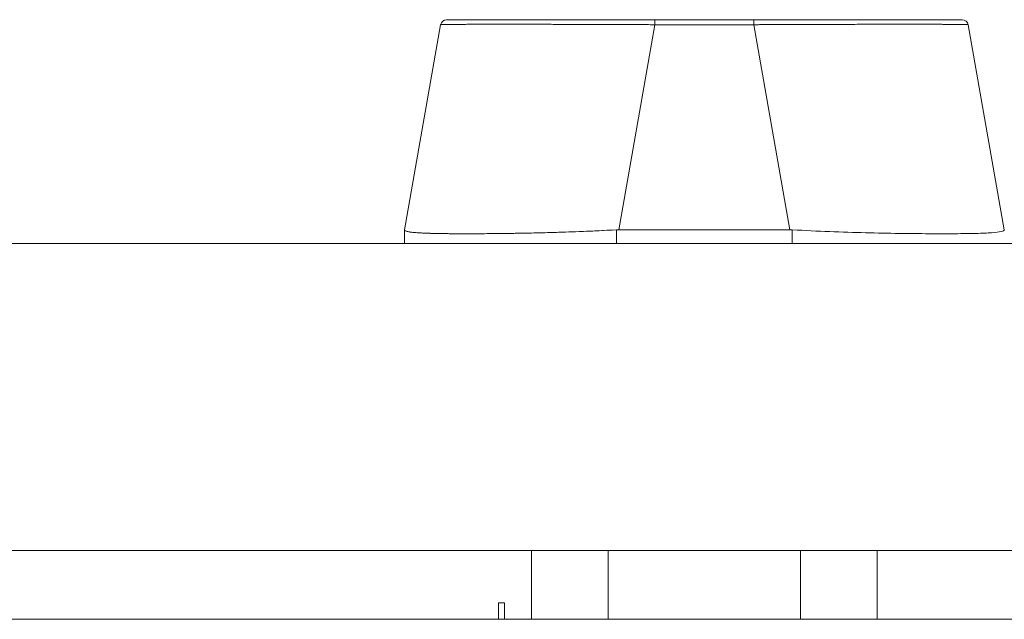
# Model space of a CAD drawing. Units: inches. Extents: x 17 to 458, y 9 to 286.
# Drawn here: x 202 to 206, y 281 to 283 of the extents above; entities that cross this region are included whole.
import ezdxf

# ---------------------------------------------------------------- set-up
doc = ezdxf.new("R2010")
doc.units = ezdxf.units.IN
doc.header["$LTSCALE"] = 28
doc.header["$MEASUREMENT"] = 0
doc.layers.add('Visible (ANSI)', color=7, linetype='Continuous', lineweight=5)

msp = doc.modelspace()

# ---------------------------------------------------------------- linework, layer by layer
at = {"layer": 'Visible (ANSI)'}
for p, q in [((204.4006, 283.328), (203.7221, 283.328)), ((204.4006, 283.328), (203.7221, 283.328)), ((204.7222, 283.328), (204.4006, 283.328)), ((204.4006, 283.3117), (204.4006, 283.328)), ((204.4006, 283.328), (204.7222, 283.328)), ((204.4006, 283.328), (204.4006, 283.3117)), ((205.4007, 283.328), (204.7222, 283.328)), ((204.7222, 283.3117), (204.7222, 283.328)), ((205.4007, 283.328), (204.7222, 283.328)), ((204.7222, 283.328), (204.7222, 283.3117)), ((203.585, 282.6443), (203.7027, 283.3117)), ((204.4006, 283.3117), (204.2829, 282.6443)), ((204.2829, 282.6443), (204.4006, 283.3117)), ((204.7222, 283.3117), (204.4006, 283.3117)), ((204.4006, 283.3117), (204.7222, 283.3117)), ((204.8399, 282.6443), (204.7222, 283.3117)), ((204.7222, 283.3117), (204.8399, 282.6443)), ((205.4201, 283.3117), (205.5378, 282.6443)), ((203.585, 282.6443), (203.585, 282.644)), ((203.585, 282.644), (203.585, 282.6443)), ((203.585, 282.5996), (203.585, 282.644)), ((203.585, 282.644), (203.585, 282.5996)), ((204.275, 282.5996), (204.275, 282.644)), ((204.275, 282.644), (204.275, 282.5996)), ((204.2829, 282.6443), (204.8399, 282.6443)), ((204.8399, 282.6443), (204.2829, 282.6443)), ((204.8477, 282.644), (204.8477, 282.5996)), ((204.8477, 282.5996), (204.8477, 282.644)), ((205.5378, 282.644), (205.5378, 282.6443)), ((171.8739, 282.5996), (206.9886, 282.5996)), ((206.9886, 281.5996), (171.7808, 281.5996)), ((203.9984, 281.5996), (203.9984, 281.3761)), ((204.2484, 281.5996), (204.2484, 281.3761)), ((204.8744, 281.5996), (204.8744, 281.3761)), ((205.1244, 281.5996), (205.1244, 281.3761)), ((203.8909, 281.3761), (203.8909, 281.4301)), ((203.9109, 281.4301), (203.8909, 281.4301)), ((203.9109, 281.3761), (203.9109, 281.4301)), ((171.1554, 281.3761), (243.0724, 281.3761))]:
    msp.add_line(p, q, dxfattribs=at)
for centre, radius, start, end in [((203.7221, 283.3083), 0.0197, 90.0001, 170), ((205.4007, 283.3083), 0.0197, 10, 90), ((204.2829, 282.5153), 0.129, 90.0104, 93.5101), ((204.2829, 282.5153), 0.129, 90.0104, 93.5102), ((204.8398, 282.5153), 0.129, 86.4898, 89.9896), ((204.8398, 282.5153), 0.129, 86.4899, 89.9896)]:
    msp.add_arc(centre, radius, start, end, dxfattribs=at)
for points, knots in [([(203.7221, 283.328), (203.7222, 283.328), (203.7222, 283.328), (203.7247, 283.328), (203.7383, 283.328), (203.7865, 283.328), (203.8216, 283.328), (203.9094, 283.328), (203.9635, 283.328), (204.0852, 283.328), (204.1547, 283.328), (204.269, 283.328), (204.3128, 283.328), (204.3714, 283.328), (204.386, 283.328), (204.4006, 283.328)], [0, 0, 0, 0, 0.056294, 0.056294, 0.601235, 0.601235, 1.142511, 1.142511, 1.689625, 1.689625, 2.254071, 2.254071, 2.589423, 2.589423, 2.700751, 2.700751, 2.700751, 2.700751]), ([(204.7369, 283.328), (204.8123, 283.328), (204.8885, 283.328), (205.0279, 283.328), (205.0931, 283.328), (205.2056, 283.328), (205.2546, 283.328), (205.3316, 283.328), (205.3607, 283.328), (205.3804, 283.328), (205.3821, 283.328), (205.3886, 283.328), (205.3925, 283.328), (205.3969, 283.328), (205.3982, 283.328), (205.4001, 283.328), (205.4028, 283.328), (205.4007, 283.328)], [0, 0, 0, 0, 0.574852, 0.574852, 1.131255, 1.131255, 1.675797, 1.675797, 2.217158, 2.217158, 2.273356, 2.273356, 2.442126, 2.442126, 2.543257, 2.543257, 2.663581, 2.663581, 2.663581, 2.663581]), ([(204.4006, 283.3117), (204.3911, 283.3117), (204.3815, 283.3118), (204.372, 283.3118), (204.3598, 283.3119), (204.3477, 283.3119), (204.3355, 283.312), (204.3234, 283.312), (204.3113, 283.3121), (204.2993, 283.3121), (204.2873, 283.3122), (204.2753, 283.3122), (204.2634, 283.3123), (204.2516, 283.3123), (204.2398, 283.3124), (204.228, 283.3124), (204.2164, 283.3124), (204.2047, 283.3125), (204.1932, 283.3125), (204.1817, 283.3125), (204.1703, 283.3126), (204.159, 283.3126), (204.1503, 283.3126), (204.1417, 283.3127), (204.1331, 283.3127), (204.1306, 283.3127), (204.1281, 283.3127), (204.1256, 283.3127), (204.1145, 283.3127), (204.1036, 283.3128), (204.0929, 283.3128), (204.0821, 283.3128), (204.0715, 283.3128), (204.0611, 283.3129), (204.0506, 283.3129), (204.0403, 283.3129), (204.0302, 283.3129), (204.0201, 283.3129), (204.0102, 283.313), (204.0004, 283.313), (203.9906, 283.313), (203.981, 283.313), (203.9716, 283.313), (203.9622, 283.313), (203.953, 283.313), (203.944, 283.313), (203.935, 283.313), (203.9262, 283.313), (203.9176, 283.313), (203.9137, 283.313), (203.9099, 283.313), (203.9061, 283.313), (203.9015, 283.313), (203.897, 283.313), (203.8925, 283.313), (203.8843, 283.313), (203.8764, 283.313), (203.8687, 283.313), (203.861, 283.313), (203.8535, 283.313), (203.8463, 283.313), (203.8391, 283.313), (203.8321, 283.313), (203.8254, 283.313), (203.8186, 283.313), (203.8121, 283.3129), (203.8059, 283.3129), (203.7997, 283.3129), (203.7937, 283.3129), (203.788, 283.3129), (203.7823, 283.3128), (203.7769, 283.3128), (203.7717, 283.3128), (203.7665, 283.3128), (203.7616, 283.3127), (203.757, 283.3127), (203.7564, 283.3127), (203.7558, 283.3127), (203.7552, 283.3127), (203.7512, 283.3127), (203.7475, 283.3126), (203.744, 283.3126), (203.74, 283.3126), (203.7362, 283.3125), (203.7327, 283.3125), (203.7292, 283.3125), (203.7261, 283.3124), (203.7232, 283.3124), (203.7203, 283.3123), (203.7177, 283.3123), (203.7154, 283.3123), (203.7132, 283.3122), (203.7112, 283.3122), (203.7095, 283.3121), (203.7078, 283.3121), (203.7065, 283.312), (203.7054, 283.312), (203.7043, 283.3119), (203.7036, 283.3119), (203.7031, 283.3118), (203.7028, 283.3118), (203.7027, 283.3117), (203.7027, 283.3117)], [0, 0, 0, 0, 0.026039, 0.026039, 0.026039, 0.0594, 0.0594, 0.0594, 0.09265, 0.09265, 0.09265, 0.125794, 0.125794, 0.125794, 0.15884, 0.15884, 0.15884, 0.191791, 0.191791, 0.191791, 0.224653, 0.224653, 0.224653, 0.25, 0.25, 0.25, 0.257436, 0.257436, 0.257436, 0.290141, 0.290141, 0.290141, 0.322775, 0.322775, 0.322775, 0.35535, 0.35535, 0.35535, 0.387876, 0.387876, 0.387876, 0.420366, 0.420366, 0.420366, 0.452832, 0.452832, 0.452832, 0.485286, 0.485286, 0.485286, 0.5, 0.5, 0.5, 0.517739, 0.517739, 0.517739, 0.550193, 0.550193, 0.550193, 0.582661, 0.582661, 0.582661, 0.615153, 0.615153, 0.615153, 0.647685, 0.647685, 0.647685, 0.680266, 0.680266, 0.680266, 0.712905, 0.712905, 0.712905, 0.745617, 0.745617, 0.745617, 0.75, 0.75, 0.75, 0.778408, 0.778408, 0.778408, 0.811278, 0.811278, 0.811278, 0.844236, 0.844236, 0.844236, 0.877291, 0.877291, 0.877291, 0.910445, 0.910445, 0.910445, 0.943705, 0.943705, 0.943705, 0.977077, 0.977077, 0.977077, 1, 1, 1, 1]), ([(203.7027, 283.3117), (203.7027, 283.3118), (203.7063, 283.312), (203.7135, 283.3122), (203.7206, 283.3124), (203.7312, 283.3125), (203.7451, 283.3126), (203.7589, 283.3127), (203.7761, 283.3128), (203.7962, 283.3129), (203.8164, 283.313), (203.8395, 283.313), (203.8654, 283.313), (203.8912, 283.313), (203.9197, 283.313), (203.9505, 283.313), (203.9813, 283.313), (204.0144, 283.313), (204.0493, 283.3129), (204.0843, 283.3128), (204.1211, 283.3127), (204.1593, 283.3126), (204.1975, 283.3125), (204.2371, 283.3124), (204.2775, 283.3122), (204.3179, 283.312), (204.3591, 283.3118), (204.4006, 283.3117)], [0, 0, 0, 0, 0.111111, 0.111111, 0.111111, 0.222222, 0.222222, 0.222222, 0.333333, 0.333333, 0.333333, 0.444444, 0.444444, 0.444444, 0.555556, 0.555556, 0.555556, 0.666667, 0.666667, 0.666667, 0.777778, 0.777778, 0.777778, 0.888889, 0.888889, 0.888889, 1, 1, 1, 1]), ([(205.4201, 283.3117), (205.4201, 283.3117), (205.4199, 283.3118), (205.4195, 283.3118), (205.419, 283.3119), (205.4182, 283.3119), (205.4171, 283.312), (205.4159, 283.312), (205.4145, 283.3121), (205.4128, 283.3121), (205.411, 283.3122), (205.409, 283.3122), (205.4067, 283.3123), (205.4043, 283.3123), (205.4017, 283.3124), (205.3987, 283.3124), (205.3958, 283.3124), (205.3926, 283.3125), (205.389, 283.3125), (205.3855, 283.3125), (205.3817, 283.3126), (205.3776, 283.3126), (205.3744, 283.3126), (205.3711, 283.3127), (205.3676, 283.3127), (205.3665, 283.3127), (205.3655, 283.3127), (205.3644, 283.3127), (205.3598, 283.3127), (205.3548, 283.3128), (205.3496, 283.3128), (205.3444, 283.3128), (205.3389, 283.3128), (205.3331, 283.3129), (205.3274, 283.3129), (205.3214, 283.3129), (205.3151, 283.3129), (205.3088, 283.3129), (205.3023, 283.313), (205.2955, 283.313), (205.2887, 283.313), (205.2817, 283.313), (205.2744, 283.313), (205.2671, 283.313), (205.2596, 283.313), (205.2519, 283.313), (205.2441, 283.313), (205.2362, 283.313), (205.228, 283.313), (205.2242, 283.313), (205.2205, 283.313), (205.2167, 283.313), (205.2121, 283.313), (205.2074, 283.313), (205.2027, 283.313), (205.1941, 283.313), (205.1853, 283.313), (205.1762, 283.313), (205.1672, 283.313), (205.1579, 283.313), (205.1485, 283.313), (205.1391, 283.313), (205.1294, 283.313), (205.1196, 283.313), (205.1098, 283.313), (205.0998, 283.3129), (205.0897, 283.3129), (205.0795, 283.3129), (205.0692, 283.3129), (205.0587, 283.3129), (205.0483, 283.3128), (205.0376, 283.3128), (205.0269, 283.3128), (205.0161, 283.3128), (205.0051, 283.3127), (204.9941, 283.3127), (204.9926, 283.3127), (204.9911, 283.3127), (204.9897, 283.3127), (204.9801, 283.3127), (204.9703, 283.3126), (204.9606, 283.3126), (204.9492, 283.3126), (204.9378, 283.3125), (204.9263, 283.3125), (204.9148, 283.3125), (204.9031, 283.3124), (204.8914, 283.3124), (204.8797, 283.3123), (204.8679, 283.3123), (204.856, 283.3123), (204.8441, 283.3122), (204.8321, 283.3122), (204.8201, 283.3121), (204.8081, 283.3121), (204.796, 283.312), (204.7839, 283.312), (204.7717, 283.3119), (204.7595, 283.3119), (204.7473, 283.3118), (204.7389, 283.3118), (204.7306, 283.3117), (204.7222, 283.3117)], [0, 0, 0, 0, 0.026039, 0.026039, 0.026039, 0.059399, 0.059399, 0.059399, 0.09265, 0.09265, 0.09265, 0.125794, 0.125794, 0.125794, 0.158839, 0.158839, 0.158839, 0.19179, 0.19179, 0.19179, 0.224653, 0.224653, 0.224653, 0.25, 0.25, 0.25, 0.257436, 0.257436, 0.257436, 0.29014, 0.29014, 0.29014, 0.322774, 0.322774, 0.322774, 0.355349, 0.355349, 0.355349, 0.387877, 0.387877, 0.387877, 0.420367, 0.420367, 0.420367, 0.452835, 0.452835, 0.452835, 0.485288, 0.485288, 0.485288, 0.5, 0.5, 0.5, 0.51774, 0.51774, 0.51774, 0.550195, 0.550195, 0.550195, 0.582663, 0.582663, 0.582663, 0.615155, 0.615155, 0.615155, 0.647686, 0.647686, 0.647686, 0.680267, 0.680267, 0.680267, 0.712906, 0.712906, 0.712906, 0.745618, 0.745618, 0.745618, 0.75, 0.75, 0.75, 0.778409, 0.778409, 0.778409, 0.811278, 0.811278, 0.811278, 0.844237, 0.844237, 0.844237, 0.877291, 0.877291, 0.877291, 0.910446, 0.910446, 0.910446, 0.943705, 0.943705, 0.943705, 0.977077, 0.977077, 0.977077, 1, 1, 1, 1]), ([(204.7222, 283.3117), (204.7636, 283.3118), (204.8049, 283.312), (204.8453, 283.3122), (204.8857, 283.3124), (204.9253, 283.3125), (204.9635, 283.3126), (205.0017, 283.3127), (205.0385, 283.3128), (205.0734, 283.3129), (205.1084, 283.313), (205.1415, 283.313), (205.1723, 283.313), (205.2031, 283.313), (205.2316, 283.313), (205.2574, 283.313), (205.2832, 283.313), (205.3064, 283.313), (205.3265, 283.3129), (205.3467, 283.3128), (205.3638, 283.3127), (205.3777, 283.3126), (205.3916, 283.3125), (205.4022, 283.3124), (205.4093, 283.3122), (205.4164, 283.312), (205.42, 283.3118), (205.4201, 283.3117)], [0, 0, 0, 0, 0.111111, 0.111111, 0.111111, 0.222222, 0.222222, 0.222222, 0.333333, 0.333333, 0.333333, 0.444444, 0.444444, 0.444444, 0.555556, 0.555556, 0.555556, 0.666667, 0.666667, 0.666667, 0.777778, 0.777778, 0.777778, 0.888889, 0.888889, 0.888889, 1, 1, 1, 1]), ([(203.585, 282.644), (203.585, 282.6421), (203.5873, 282.6405), (203.5917, 282.6391), (203.5929, 282.6387), (203.5941, 282.6384), (203.5955, 282.6381), (203.5997, 282.6371), (203.6052, 282.6364), (203.6119, 282.6357), (203.6163, 282.6352), (203.6212, 282.6348), (203.6266, 282.6344), (203.6323, 282.6341), (203.6385, 282.6337), (203.6452, 282.6334), (203.6548, 282.633), (203.6655, 282.6326), (203.6772, 282.6323), (203.6816, 282.6322), (203.6861, 282.6321), (203.6908, 282.632), (203.7073, 282.6317), (203.7256, 282.6314), (203.7455, 282.6313), (203.7464, 282.6313), (203.7472, 282.6313), (203.7481, 282.6313), (203.7691, 282.6312), (203.7919, 282.6312), (203.8162, 282.6313), (203.8207, 282.6313), (203.8252, 282.6313), (203.8297, 282.6313), (203.85, 282.6314), (203.8714, 282.6316), (203.8936, 282.6319), (203.9047, 282.632), (203.9161, 282.6321), (203.9276, 282.6323), (203.9435, 282.6325), (203.9597, 282.6328), (203.9763, 282.6331), (203.9959, 282.6335), (204.016, 282.6339), (204.0365, 282.6344), (204.046, 282.6347), (204.0555, 282.6349), (204.065, 282.6352), (204.0939, 282.636), (204.1235, 282.6369), (204.1535, 282.6381), (204.1568, 282.6382), (204.1601, 282.6384), (204.1635, 282.6385), (204.2002, 282.64), (204.2376, 282.6419), (204.275, 282.644)], [0, 0, 0, 0, 0.088873, 0.088873, 0.088873, 0.111111, 0.111111, 0.111111, 0.178162, 0.178162, 0.178162, 0.222222, 0.222222, 0.222222, 0.267931, 0.267931, 0.267931, 0.333333, 0.333333, 0.333333, 0.357816, 0.357816, 0.357816, 0.444444, 0.444444, 0.444444, 0.448135, 0.448135, 0.448135, 0.538943, 0.538943, 0.538943, 0.555556, 0.555556, 0.555556, 0.629644, 0.629644, 0.629644, 0.666667, 0.666667, 0.666667, 0.717569, 0.717569, 0.717569, 0.777778, 0.777778, 0.777778, 0.805438, 0.805438, 0.805438, 0.888889, 0.888889, 0.888889, 0.898091, 0.898091, 0.898091, 1, 1, 1, 1]), ([(204.275, 282.644), (204.234, 282.6416), (204.1933, 282.6397), (204.1534, 282.6381), (204.1134, 282.6365), (204.0743, 282.6354), (204.0365, 282.6344), (203.9988, 282.6335), (203.9624, 282.6328), (203.9278, 282.6323), (203.8932, 282.6318), (203.8604, 282.6315), (203.8298, 282.6313), (203.7993, 282.6312), (203.7711, 282.6312), (203.7455, 282.6313), (203.7199, 282.6315), (203.697, 282.6318), (203.6771, 282.6323), (203.6572, 282.6328), (203.6403, 282.6335), (203.6266, 282.6344), (203.6129, 282.6354), (203.6025, 282.6365), (203.5955, 282.6381), (203.5885, 282.6397), (203.585, 282.6416), (203.585, 282.644)], [0, 0, 0, 0, 0.111111, 0.111111, 0.111111, 0.222222, 0.222222, 0.222222, 0.333333, 0.333333, 0.333333, 0.444444, 0.444444, 0.444444, 0.555556, 0.555556, 0.555556, 0.666667, 0.666667, 0.666667, 0.777778, 0.777778, 0.777778, 0.888889, 0.888889, 0.888889, 1, 1, 1, 1]), ([(205.5378, 282.644), (205.5377, 282.6416), (205.5342, 282.6397), (205.5272, 282.6381), (205.5202, 282.6365), (205.5098, 282.6354), (205.4961, 282.6344), (205.4824, 282.6335), (205.4655, 282.6328), (205.4456, 282.6323), (205.4257, 282.6318), (205.4028, 282.6315), (205.3772, 282.6313), (205.3516, 282.6312), (205.3234, 282.6312), (205.2929, 282.6313), (205.2623, 282.6315), (205.2295, 282.6318), (205.1949, 282.6323), (205.1603, 282.6328), (205.1239, 282.6335), (205.0862, 282.6344), (205.0484, 282.6354), (205.0093, 282.6365), (204.9694, 282.6381), (204.9294, 282.6397), (204.8887, 282.6416), (204.8477, 282.644)], [0, 0, 0, 0, 0.111111, 0.111111, 0.111111, 0.222222, 0.222222, 0.222222, 0.333333, 0.333333, 0.333333, 0.444444, 0.444444, 0.444444, 0.555556, 0.555556, 0.555556, 0.666667, 0.666667, 0.666667, 0.777778, 0.777778, 0.777778, 0.888889, 0.888889, 0.888889, 1, 1, 1, 1]), ([(204.8477, 282.644), (204.8885, 282.6417), (204.9291, 282.6397), (204.969, 282.6381), (205.0091, 282.6365), (205.0484, 282.6354), (205.0863, 282.6344), (205.0863, 282.6344), (205.0864, 282.6344), (205.0865, 282.6344), (205.1241, 282.6335), (205.1605, 282.6328), (205.195, 282.6323), (205.1951, 282.6323), (205.1951, 282.6323), (205.1952, 282.6323), (205.2297, 282.6318), (205.2623, 282.6315), (205.2927, 282.6313), (205.2928, 282.6313), (205.2929, 282.6313), (205.293, 282.6313), (205.3234, 282.6312), (205.3516, 282.6312), (205.3772, 282.6313), (205.3772, 282.6313), (205.3773, 282.6313), (205.3774, 282.6313), (205.4029, 282.6315), (205.4257, 282.6318), (205.4455, 282.6323), (205.4456, 282.6323), (205.4456, 282.6323), (205.4456, 282.6323), (205.4655, 282.6328), (205.4824, 282.6335), (205.496, 282.6344), (205.4961, 282.6344), (205.4961, 282.6344), (205.4961, 282.6344), (205.5098, 282.6354), (205.5202, 282.6365), (205.5272, 282.6381), (205.5273, 282.6381), (205.5273, 282.6381), (205.5273, 282.6381), (205.5342, 282.6397), (205.5378, 282.6417), (205.5378, 282.644)], [0, 0, 0, 0, 0.110836, 0.110836, 0.110836, 0.222222, 0.222222, 0.222222, 0.222377, 0.222377, 0.222377, 0.333093, 0.333093, 0.333093, 0.333333, 0.333333, 0.333333, 0.444037, 0.444037, 0.444037, 0.444444, 0.444444, 0.444444, 0.555556, 0.555556, 0.555556, 0.555957, 0.555957, 0.555957, 0.666667, 0.666667, 0.666667, 0.6669, 0.6669, 0.6669, 0.777608, 0.777608, 0.777608, 0.777778, 0.777778, 0.777778, 0.888889, 0.888889, 0.888889, 0.889157, 0.889157, 0.889157, 1, 1, 1, 1])]:
    msp.add_open_spline(points, degree=3, knots=knots, dxfattribs=at)

doc.saveas('drawing.dxf')
